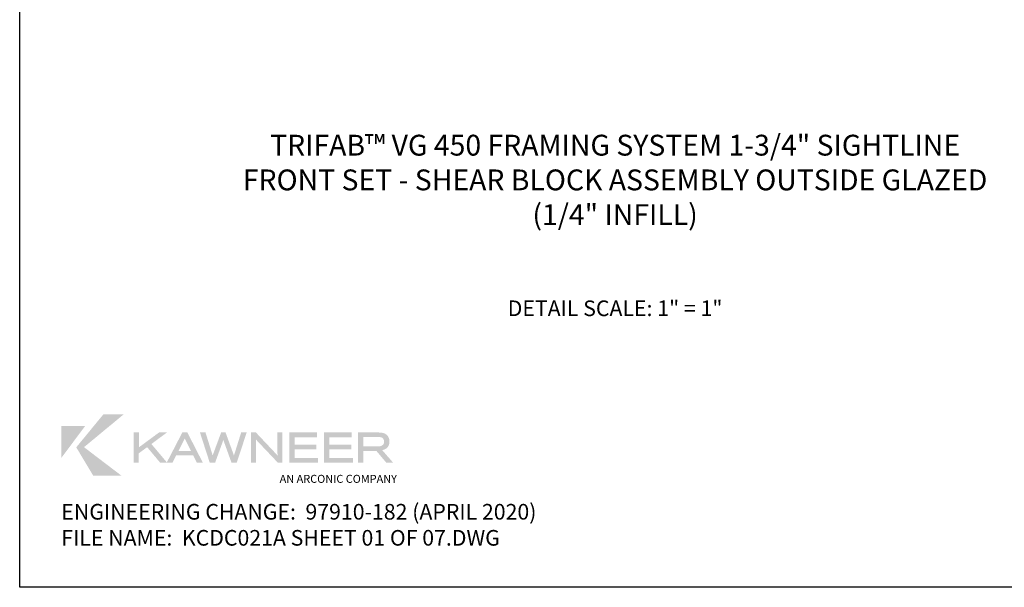
# Model space of a CAD drawing. Extents: x 0 to 91, y 0 to 57.9.
# Drawn here: x 0 to 23.6, y 0 to 13.6 of the extents above; entities that cross this region are included whole.
import ezdxf

# ---------------------------------------------------------------- set-up
doc = ezdxf.new("R2010")
doc.units = 0
doc.header["$LTSCALE"] = 0.5
doc.header["$MEASUREMENT"] = 0
doc.layers.get('0').update_dxf_attribs({"color": 4, "linetype": 'CONTINUOUS'})
for name, color, linetype in [('FORMAT', 7, 'CONTINUOUS'), ('Kawneer Logo-English', 7, 'CONTINUOUS'), ('TEXT', 3, 'CONTINUOUS')]:
    doc.layers.add(name, color=color, linetype=linetype)
doc.styles.get("Standard").update_dxf_attribs({"font": 'arial.ttf'})

# ---------------------------------------------------------------- blocks, each defined once
blk = doc.blocks.new('Kawneer Logo English')
at = {"layer": 'Kawneer Logo-English'}
for points in [[(0.2706, 0.0336), (0.2688, 0.035), (0.2633, 0.0391), (0.255, 0.0454), (0.2442, 0.0536), (0.2314, 0.0633), (0.2173, 0.0741), (0.202, 0.0857), (0.1863, 0.0976), (0.1706, 0.1096), (0.1553, 0.1211), (0.1411, 0.132), (0.1285, 0.1417), (0.1176, 0.15), (0.1094, 0.1563), (0.1041, 0.1604), (0.1023, 0.1619), (0.1044, 0.1637), (0.1101, 0.1683), (0.1189, 0.1757), (0.1304, 0.1851), (0.1439, 0.1963), (0.159, 0.2087), (0.1751, 0.2221), (0.1917, 0.2359), (0.2083, 0.2496), (0.2244, 0.2628), (0.2395, 0.2753), (0.253, 0.2864), (0.2644, 0.2959), (0.2731, 0.3031), (0.2788, 0.3078), (0.2808, 0.3095), (0.2799, 0.3095), (0.277, 0.3096), (0.2725, 0.3096), (0.2666, 0.3096), (0.2597, 0.3096), (0.252, 0.3096), (0.2438, 0.3096), (0.2352, 0.3096), (0.2267, 0.3096), (0.2184, 0.3095), (0.2106, 0.3095), (0.2037, 0.3095), (0.1979, 0.3095), (0.1933, 0.3095), (0.1904, 0.3095), (0.1894, 0.3095), (0.188, 0.3078), (0.1841, 0.303), (0.1781, 0.2958), (0.1702, 0.2862), (0.161, 0.2751), (0.1507, 0.2625), (0.1396, 0.2491), (0.1283, 0.2352), (0.1169, 0.2214), (0.1059, 0.208), (0.0955, 0.1955), (0.0863, 0.1843), (0.0785, 0.1748), (0.0724, 0.1675), (0.0686, 0.1627), (0.0672, 0.1612), (0.068, 0.1597), (0.0704, 0.1556), (0.0743, 0.1493), (0.0791, 0.1412), (0.0849, 0.1315), (0.0913, 0.1208), (0.0982, 0.1092), (0.1053, 0.0973), (0.1124, 0.0855), (0.1193, 0.0739), (0.1257, 0.0632), (0.1315, 0.0535), (0.1364, 0.0454), (0.1402, 0.0391), (0.1426, 0.035), (0.1435, 0.0336)], [(0.0002, 0.2564), (0, 0.1137), (0.0012, 0.1153), (0.0046, 0.1197), (0.0099, 0.1268), (0.0167, 0.136), (0.0248, 0.1468), (0.0339, 0.1588), (0.0435, 0.1717), (0.0535, 0.185), (0.0634, 0.1984), (0.073, 0.2112), (0.0821, 0.2234), (0.0902, 0.2342), (0.097, 0.2433), (0.1022, 0.2503), (0.1057, 0.2549), (0.1069, 0.2565)], [(0.8092, 0.2278), (0.7789, 0.1309), (0.7782, 0.1288), (0.7776, 0.127), (0.7771, 0.1253), (0.7767, 0.1238), (0.7764, 0.1249), (0.7761, 0.126), (0.7759, 0.1268), (0.7758, 0.1272), (0.7756, 0.128), (0.7751, 0.1292), (0.774, 0.1323), (0.7721, 0.1373), (0.7698, 0.1436), (0.7671, 0.1512), (0.764, 0.1596), (0.7606, 0.1686), (0.7573, 0.1779), (0.7539, 0.1872), (0.7506, 0.1962), (0.7475, 0.2046), (0.7448, 0.2122), (0.7424, 0.2185), (0.7406, 0.2235), (0.7395, 0.2266), (0.7391, 0.2278), (0.7191, 0.2278), (0.6843, 0.1336), (0.6832, 0.1306), (0.6824, 0.1282), (0.6817, 0.1261), (0.6812, 0.1241), (0.6809, 0.1251), (0.6805, 0.1262), (0.6802, 0.1273), (0.6799, 0.1287), (0.6795, 0.1298), (0.6785, 0.1329), (0.677, 0.1378), (0.675, 0.1442), (0.6726, 0.1516), (0.67, 0.16), (0.6672, 0.169), (0.6643, 0.1782), (0.6614, 0.1875), (0.6586, 0.1964), (0.656, 0.2047), (0.6536, 0.2123), (0.6516, 0.2186), (0.6501, 0.2235), (0.6491, 0.2266), (0.6488, 0.2278), (0.6238, 0.2278), (0.6676, 0.0927), (0.6923, 0.0927), (0.726, 0.1855), (0.727, 0.1883), (0.7278, 0.1906), (0.7285, 0.1928), (0.729, 0.1947), (0.7299, 0.1922), (0.7307, 0.1894), (0.7318, 0.1863), (0.7331, 0.1827), (0.7655, 0.0927), (0.7896, 0.0927), (0.8341, 0.2278), (0.8306, 0.2278)], [(0.9726, 0.2278), (0.9726, 0.1355), (0.973, 0.1265), (0.973, 0.1255), (0.9731, 0.1238), (0.9717, 0.1254), (0.9711, 0.1263), (0.9642, 0.1339), (0.8756, 0.2278), (0.853, 0.2278), (0.853, 0.0927), (0.8757, 0.0927), (0.8757, 0.1928), (0.8757, 0.1931), (0.8756, 0.194), (0.8755, 0.1953), (0.8754, 0.1968), (0.8756, 0.1965), (0.8757, 0.1963), (0.8765, 0.1955), (0.8782, 0.1936), (0.8798, 0.1918), (0.8805, 0.1909), (0.8816, 0.1898), (0.8845, 0.1867), (0.8892, 0.1819), (0.8952, 0.1756), (0.9021, 0.1681), (0.91, 0.1598), (0.9184, 0.151), (0.9272, 0.1418), (0.9358, 0.1326), (0.9442, 0.1237), (0.9521, 0.1154), (0.9591, 0.108), (0.965, 0.1017), (0.9696, 0.0969), (0.9726, 0.0938), (0.9736, 0.0927), (0.9952, 0.0927), (0.9952, 0.2278), (0.9927, 0.2278)], [(1.0494, 0.1526), (1.0512, 0.1526), (1.0549, 0.1526), (1.0602, 0.1526), (1.0668, 0.1526), (1.0744, 0.1526), (1.0827, 0.1526), (1.0915, 0.1526), (1.1006, 0.1526), (1.1095, 0.1526), (1.1182, 0.1526), (1.1262, 0.1526), (1.1334, 0.1526), (1.1396, 0.1526), (1.1442, 0.1526), (1.1472, 0.1526), (1.1482, 0.1526), (1.1482, 0.173), (1.1472, 0.173), (1.1442, 0.173), (1.1396, 0.173), (1.1335, 0.173), (1.1262, 0.173), (1.1182, 0.173), (1.1095, 0.173), (1.1006, 0.173), (1.0915, 0.173), (1.0827, 0.173), (1.0744, 0.173), (1.0668, 0.173), (1.0602, 0.173), (1.0549, 0.173), (1.0512, 0.173), (1.0494, 0.173), (1.0494, 0.1754), (1.0494, 0.1794), (1.0494, 0.1844), (1.0494, 0.1899), (1.0494, 0.1953), (1.0494, 0.2003), (1.0494, 0.2043), (1.0494, 0.2067), (1.0512, 0.2067), (1.055, 0.2067), (1.0605, 0.2067), (1.0672, 0.2067), (1.075, 0.2067), (1.0835, 0.2067), (1.0925, 0.2067), (1.1019, 0.2067), (1.1111, 0.2067), (1.12, 0.2067), (1.1283, 0.2067), (1.1356, 0.2067), (1.1419, 0.2067), (1.1466, 0.2067), (1.1497, 0.2067), (1.1508, 0.2067), (1.1508, 0.2278), (1.1483, 0.2278), (1.0259, 0.2278), (1.0259, 0.0927), (1.1556, 0.0927), (1.1556, 0.1137), (1.1545, 0.1137), (1.1512, 0.1137), (1.1462, 0.1137), (1.1397, 0.1137), (1.1319, 0.1137), (1.1232, 0.1137), (1.1139, 0.1137), (1.1043, 0.1137), (1.0945, 0.1137), (1.0851, 0.1137), (1.0761, 0.1137), (1.0679, 0.1137), (1.0609, 0.1137), (1.0552, 0.1137), (1.0513, 0.1137), (1.0494, 0.1137), (1.0494, 0.1164), (1.0494, 0.1209), (1.0494, 0.1267), (1.0494, 0.1331), (1.0494, 0.1395), (1.0494, 0.1453), (1.0494, 0.1499)], [(1.2056, 0.1526), (1.2075, 0.1526), (1.2112, 0.1526), (1.2165, 0.1526), (1.223, 0.1526), (1.2306, 0.1526), (1.239, 0.1526), (1.2478, 0.1526), (1.2568, 0.1526), (1.2658, 0.1526), (1.2744, 0.1526), (1.2826, 0.1526), (1.2897, 0.1526), (1.2958, 0.1526), (1.3005, 0.1526), (1.3035, 0.1526), (1.3045, 0.1526), (1.3045, 0.173), (1.3035, 0.173), (1.3005, 0.173), (1.2958, 0.173), (1.2897, 0.173), (1.2826, 0.173), (1.2744, 0.173), (1.2658, 0.173), (1.2568, 0.173), (1.2478, 0.173), (1.239, 0.173), (1.2306, 0.173), (1.223, 0.173), (1.2165, 0.173), (1.2112, 0.173), (1.2075, 0.173), (1.2056, 0.173), (1.2056, 0.1754), (1.2056, 0.1794), (1.2056, 0.1844), (1.2056, 0.1899), (1.2056, 0.1953), (1.2056, 0.2003), (1.2056, 0.2043), (1.2056, 0.2067), (1.2075, 0.2067), (1.2113, 0.2067), (1.2167, 0.2067), (1.2234, 0.2067), (1.2313, 0.2067), (1.2397, 0.2067), (1.2489, 0.2067), (1.2581, 0.2067), (1.2674, 0.2067), (1.2762, 0.2067), (1.2845, 0.2067), (1.2919, 0.2067), (1.2981, 0.2067), (1.3029, 0.2067), (1.306, 0.2067), (1.3071, 0.2067), (1.3071, 0.2278), (1.3046, 0.2278), (1.1822, 0.2278), (1.1822, 0.0927), (1.3119, 0.0927), (1.3119, 0.1137), (1.3107, 0.1137), (1.3075, 0.1137), (1.3024, 0.1137), (1.2959, 0.1137), (1.2882, 0.1137), (1.2795, 0.1137), (1.2702, 0.1137), (1.2605, 0.1137), (1.2508, 0.1137), (1.2413, 0.1137), (1.2324, 0.1137), (1.2242, 0.1137), (1.2172, 0.1137), (1.2115, 0.1137), (1.2076, 0.1137), (1.2056, 0.1137), (1.2056, 0.1164), (1.2056, 0.1209), (1.2056, 0.1267), (1.2056, 0.1331), (1.2056, 0.1395), (1.2056, 0.1453), (1.2056, 0.1499)]]:
    blk.add_hatch(color=256, dxfattribs=at).paths.add_polyline_path(points)
h = blk.add_hatch(color=256, dxfattribs=at)
h.paths.add_polyline_path([(0.527, 0.1446), (0.529, 0.1487), (0.5323, 0.1552), (0.5365, 0.1634), (0.541, 0.1723), (0.5453, 0.1808), (0.5491, 0.1882), (0.5516, 0.1932), (0.5526, 0.1952), (0.5528, 0.1958), (0.5534, 0.1971), (0.5542, 0.199), (0.555, 0.2013), (0.5555, 0.2001), (0.5561, 0.1989), (0.5567, 0.1975), (0.5575, 0.1959), (0.5583, 0.1943), (0.5606, 0.1896), (0.564, 0.1829), (0.568, 0.1749), (0.5724, 0.1662), (0.5766, 0.1578), (0.5803, 0.1503), (0.5831, 0.1446), (0.5791, 0.1446), (0.5725, 0.1446), (0.5642, 0.1446), (0.555, 0.1446), (0.5459, 0.1446), (0.5376, 0.1446), (0.5311, 0.1446)], flags=16)
h.paths.add_polyline_path([(0.5657, 0.2278), (0.5444, 0.2278), (0.4748, 0.0934), (0.473, 0.0956), (0.47, 0.0991), (0.4661, 0.1037), (0.4616, 0.1091), (0.4563, 0.1153), (0.4507, 0.122), (0.4448, 0.1291), (0.4387, 0.1362), (0.4327, 0.1433), (0.4269, 0.1502), (0.4215, 0.1567), (0.4165, 0.1626), (0.4123, 0.1675), (0.4089, 0.1715), (0.4065, 0.1744), (0.4053, 0.1758), (0.4067, 0.1769), (0.4094, 0.1789), (0.4132, 0.1817), (0.4179, 0.1852), (0.4232, 0.1891), (0.4291, 0.1935), (0.4353, 0.1982), (0.4416, 0.2029), (0.4479, 0.2076), (0.454, 0.2121), (0.4596, 0.2163), (0.4646, 0.22), (0.4689, 0.2232), (0.4721, 0.2256), (0.4743, 0.2272), (0.475, 0.2278), (0.4674, 0.2278), (0.4396, 0.2278), (0.4386, 0.227), (0.4359, 0.2251), (0.4318, 0.2221), (0.4264, 0.2181), (0.4201, 0.2133), (0.4129, 0.208), (0.4051, 0.2023), (0.397, 0.1963), (0.3889, 0.1904), (0.3809, 0.1845), (0.3733, 0.1788), (0.3663, 0.1737), (0.3602, 0.1691), (0.355, 0.1654), (0.3513, 0.1626), (0.3491, 0.161), (0.3491, 0.1631), (0.3491, 0.1663), (0.3491, 0.1703), (0.3491, 0.175), (0.3491, 0.1802), (0.3491, 0.1858), (0.3491, 0.1917), (0.3491, 0.1975), (0.3491, 0.2033), (0.3491, 0.2088), (0.3491, 0.214), (0.3491, 0.2185), (0.3491, 0.2223), (0.3491, 0.2252), (0.3491, 0.2271), (0.3491, 0.2278), (0.3258, 0.2278), (0.3258, 0.0927), (0.3487, 0.0927), (0.3487, 0.0944), (0.3487, 0.0988), (0.3487, 0.1052), (0.3487, 0.1126), (0.3487, 0.12), (0.3487, 0.1267), (0.3487, 0.1318), (0.3487, 0.1343), (0.3507, 0.1357), (0.3549, 0.1388), (0.3605, 0.1429), (0.3669, 0.1476), (0.3733, 0.1523), (0.3792, 0.1566), (0.3837, 0.1599), (0.3862, 0.1618), (0.3873, 0.1604), (0.3895, 0.1578), (0.3925, 0.1542), (0.3965, 0.1495), (0.4009, 0.1443), (0.4058, 0.1384), (0.4109, 0.1322), (0.4162, 0.126), (0.4216, 0.1196), (0.4266, 0.1137), (0.4313, 0.108), (0.4355, 0.1029), (0.4391, 0.0987), (0.4418, 0.0955), (0.4436, 0.0934), (0.4442, 0.0927), (0.4743, 0.0927), (0.4754, 0.0927), (0.5008, 0.0927), (0.5015, 0.094), (0.5032, 0.0973), (0.5055, 0.1021), (0.5083, 0.1077), (0.5111, 0.1135), (0.5137, 0.1186), (0.5157, 0.1226), (0.5167, 0.1248), (0.518, 0.1248), (0.5207, 0.1248), (0.5246, 0.1248), (0.5296, 0.1248), (0.5353, 0.1248), (0.5415, 0.1248), (0.5482, 0.1248), (0.5551, 0.1248), (0.562, 0.1248), (0.5688, 0.1248), (0.575, 0.1248), (0.5807, 0.1248), (0.5856, 0.1248), (0.5896, 0.1248), (0.5923, 0.1248), (0.5936, 0.1248), (0.5946, 0.1226), (0.5966, 0.1186), (0.5992, 0.1135), (0.602, 0.1077), (0.6048, 0.1021), (0.6071, 0.0973), (0.6088, 0.094), (0.6094, 0.0927), (0.6364, 0.0927), (0.5672, 0.2278)])
h = blk.add_hatch(color=256, dxfattribs=at)
h.paths.add_polyline_path([(1.3584, 0.1651), (1.3584, 0.168), (1.3584, 0.1729), (1.3584, 0.1792), (1.3584, 0.1862), (1.3584, 0.1931), (1.3584, 0.1995), (1.3584, 0.2044), (1.3584, 0.2072), (1.3599, 0.2072), (1.3627, 0.2072), (1.3664, 0.2072), (1.3711, 0.2072), (1.3764, 0.2072), (1.3823, 0.2072), (1.3883, 0.2072), (1.3946, 0.2072), (1.4008, 0.2072), (1.4067, 0.2072), (1.4123, 0.2072), (1.4173, 0.2072), (1.4214, 0.2072), (1.4245, 0.2072), (1.4266, 0.2072), (1.4273, 0.2072), (1.431, 0.2071), (1.4343, 0.2069), (1.4359, 0.2067), (1.4374, 0.2064), (1.4389, 0.2061), (1.4404, 0.2056), (1.4417, 0.2051), (1.443, 0.2045), (1.4442, 0.2037), (1.4454, 0.2029), (1.4466, 0.2018), (1.4476, 0.2007), (1.4486, 0.1993), (1.4495, 0.1978), (1.4504, 0.1961), (1.4511, 0.1945), (1.4516, 0.193), (1.452, 0.1914), (1.4522, 0.19), (1.4524, 0.1887), (1.4524, 0.1875), (1.4525, 0.1863), (1.4524, 0.1845), (1.4522, 0.1828), (1.4519, 0.181), (1.4514, 0.1794), (1.4508, 0.1779), (1.4501, 0.1765), (1.4493, 0.1751), (1.4483, 0.1737), (1.447, 0.1723), (1.4457, 0.1711), (1.4443, 0.17), (1.4428, 0.169), (1.4412, 0.1682), (1.4396, 0.1675), (1.4379, 0.1669), (1.4361, 0.1665), (1.4342, 0.166), (1.4324, 0.1657), (1.4304, 0.1655), (1.4285, 0.1654), (1.4244, 0.1652), (1.4202, 0.1651), (1.4177, 0.1651), (1.4111, 0.1651), (1.4018, 0.1651), (1.391, 0.1651), (1.38, 0.1651), (1.37, 0.1651), (1.3623, 0.1651)], flags=16)
h.paths.add_polyline_path([(1.4438, 0.1486), (1.4469, 0.1492), (1.4495, 0.1499), (1.4519, 0.1506), (1.454, 0.1515), (1.4559, 0.1522), (1.4576, 0.153), (1.4591, 0.154), (1.4606, 0.1549), (1.4621, 0.1558), (1.4634, 0.1569), (1.4647, 0.158), (1.4659, 0.1591), (1.467, 0.1602), (1.468, 0.1613), (1.4689, 0.1626), (1.4699, 0.1637), (1.4706, 0.1649), (1.4715, 0.1662), (1.4721, 0.1674), (1.4728, 0.1686), (1.4733, 0.1699), (1.4738, 0.1711), (1.4743, 0.1724), (1.4747, 0.1737), (1.4754, 0.1761), (1.4758, 0.1785), (1.4762, 0.1808), (1.4765, 0.1831), (1.4766, 0.1851), (1.4767, 0.1871), (1.4766, 0.1889), (1.4765, 0.1906), (1.4764, 0.1924), (1.4761, 0.1941), (1.4758, 0.1958), (1.4756, 0.1974), (1.4751, 0.199), (1.4746, 0.2006), (1.4742, 0.2021), (1.4735, 0.2036), (1.473, 0.2051), (1.4722, 0.2065), (1.4715, 0.2079), (1.4706, 0.2092), (1.4698, 0.2105), (1.4689, 0.2118), (1.4679, 0.213), (1.4669, 0.2141), (1.4658, 0.2154), (1.4647, 0.2164), (1.4635, 0.2174), (1.4622, 0.2184), (1.461, 0.2194), (1.4596, 0.2203), (1.4583, 0.2211), (1.4568, 0.222), (1.4554, 0.2227), (1.4538, 0.2234), (1.4523, 0.224), (1.4507, 0.2246), (1.4491, 0.2251), (1.4473, 0.2256), (1.4452, 0.2262), (1.4433, 0.2265), (1.4411, 0.2269), (1.4389, 0.2272), (1.4364, 0.2274), (1.4335, 0.2276), (1.43, 0.2277), (1.4261, 0.2278), (1.426, 0.2278), (1.3349, 0.2278), (1.3349, 0.0927), (1.3586, 0.0927), (1.3586, 0.0947), (1.3586, 0.1001), (1.3586, 0.108), (1.3586, 0.117), (1.3586, 0.1263), (1.3586, 0.1348), (1.3586, 0.1413), (1.3586, 0.1448), (1.3623, 0.1448), (1.3694, 0.1448), (1.3787, 0.1448), (1.389, 0.1448), (1.3993, 0.1448), (1.4082, 0.1448), (1.4147, 0.1448), (1.4177, 0.1448), (1.4201, 0.142), (1.4252, 0.136), (1.4323, 0.1276), (1.4403, 0.1181), (1.4482, 0.1087), (1.455, 0.1006), (1.4599, 0.0948), (1.4618, 0.0927), (1.4925, 0.0927), (1.4907, 0.0948), (1.4856, 0.1005), (1.4785, 0.1088), (1.4701, 0.1183), (1.4615, 0.1282), (1.4536, 0.1373), (1.4474, 0.1445)])
at = {"layer": 'Kawneer Logo-English', "insert": (1.5101, 0.0373), "char_height": 0.036, "attachment_point": 3}
blk.add_mtext_dynamic_manual_height_columns('{\\fArial TUR|b0|i0|c0|p34;\\T1.05;AN ARCONIC COMPANY}', width=0.61259, gutter_width=1, heights=[0], dxfattribs=at)

msp = doc.modelspace()

# ---------------------------------------------------------------- linework, layer by layer
at = {"layer": 'FORMAT'}
msp.add_lwpolyline([(90.954, 0), (0, 0), (0, 57.914)], dxfattribs=at)

# ---------------------------------------------------------------- block references
at = {"xscale": 5.337000000000001, "yscale": 5.337000000000001, "zscale": 5.337000000000001}
msp.add_blockref('Kawneer Logo English', (1, 2.5), dxfattribs=at)

# ---------------------------------------------------------------- texts
at = {"color": 2, "attachment_point": 2}
for s, insert, char_height, width in [('TRIFAB™ VG 450 FRAMING SYSTEM 1-3/4" SIGHTLINE \\PFRONT SET - SHEAR BLOCK ASSEMBLY OUTSIDE GLAZED\\P(1/4" INFILL)', (14.299, 10.861), 0.5, 22.45687), ('DETAIL SCALE: 1" = 1"', (14.299, 6.884), 0.375, 11.91801)]:
    msp.add_mtext(s, dxfattribs=dict(at, insert=insert, char_height=char_height, width=width))
at = {"layer": 'TEXT', "insert": (1, 2), "char_height": 0.375, "attachment_point": 1}
msp.add_mtext_dynamic_manual_height_columns('ENGINEERING CHANGE:  97910-182 (APRIL 2020)\\PFILE NAME:  KCDC021A SHEET 01 OF 07.DWG', width=15.45719, gutter_width=1.25, heights=[0], dxfattribs=at)

doc.saveas('drawing.dxf')
